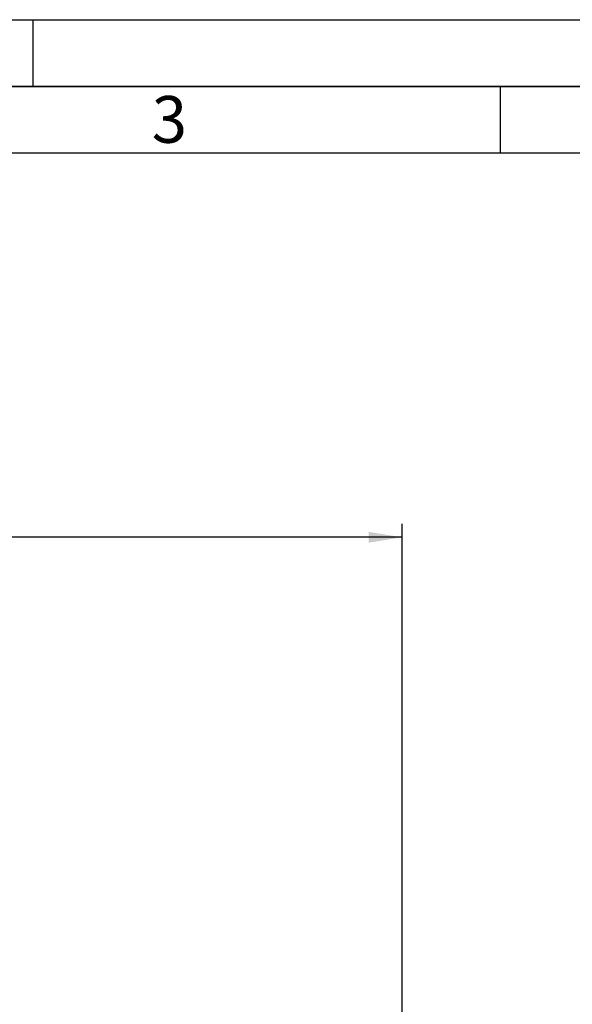
# Paper-space layout 'Blatt1' of a CAD drawing. Units: millimetres. Extents: x 0 to 6300, y 0 to 4455.
# Drawn here: x 1860 to 2481, y 3350 to 4455 of the extents above; entities that cross this region are included whole.
import ezdxf

# ---------------------------------------------------------------- set-up
doc = ezdxf.new("R2010")
doc.units = ezdxf.units.MM
for name, color, linetype in [('1', 7, 'Continuous'), ('61', 7, 'Continuous'), ('62', 7, 'Continuous')]:
    doc.layers.add(name, color=color, linetype=linetype)
doc.styles.add('SLDTEXTSTYLE0', font='TXT', dxfattribs={"width": 0.75})
doc.styles.add('SLDTEXTSTYLE1', font='TXT', dxfattribs={"width": 0.605})
doc.dimstyles.new('SLDDIMSTYLE0', dxfattribs={"dimtxt": 52.5, "dimasz": 37.5, "dimexe": 0, "dimexo": 0.0625, "dimgap": 13.125, "dimtad": 1, "dimdec": 0, "dimrnd": 1e-09, "dimzin": 12, "dimdsep": 46, "dimtxsty": 'SLDTEXTSTYLE1', "dimsah": 1, "dimcen": 0.09, "dimadec": 0, "dimazin": 3, "dimtfac": 1, "dimtdec": 0, "dimtofl": 0, "dimtmove": 0, "dimatfit": 3, "dimfxl": 1, "dimfrac": 2, "dimtolj": 1, "dimtzin": 12, "dimarcsym": 0})

# ---------------------------------------------------------------- blocks, each defined once
blk = doc.blocks.new('_D')
at = {"layer": '1', "ltscale": 15}
for p, q in [((436.3, 3300), (436.3, 3889)), ((2289.9, 3123.5), (2289.9, 3889)), ((2289.9, 3874), (436.3, 3874))]:
    blk.add_line(p, q, dxfattribs=at)
for points in [[(436.3, 3874), (473.8, 3868), (473.8, 3880)], [(2289.9, 3874), (2252.4, 3880), (2252.4, 3868)]]:
    blk.add_solid(points, dxfattribs=at)
at = {"layer": '1', "ltscale": 15, "insert": (1282.9, 3941.7), "char_height": 52.5, "attachment_point": 1, "style": 'SLDTEXTSTYLE1'}
blk.add_mtext('1854', dxfattribs=at)

psp = doc.layouts.new('Blatt1')

# ---------------------------------------------------------------- linework, layer by layer
at = {"layer": '61', "ltscale": 15}
psp.add_line((0, 4455), (6300, 4455), dxfattribs=at)
at = {"layer": '61', "color": 7, "linetype": 'Continuous', "lineweight": 35, "ltscale": 15}
psp.add_line((6225, 4380), (75, 4380), dxfattribs=at)
at = {"layer": '61', "color": 7, "linetype": 'Continuous', "ltscale": 15}
psp.add_line((6150, 4305), (150, 4305), dxfattribs=at)
at = {"layer": '62', "color": 7, "linetype": 'Continuous', "ltscale": 15}
for p, q in [((1875, 4455), (1875, 4380)), ((2400, 4380), (2400, 4305))]:
    psp.add_line(p, q, dxfattribs=at)

# ---------------------------------------------------------------- texts
at = {"layer": '62', "ltscale": 15, "insert": (2028.43, 4369.34), "char_height": 52.5, "attachment_point": 2, "style": 'SLDTEXTSTYLE0'}
psp.add_mtext('3', dxfattribs=at)

# ---------------------------------------------------------------- dimensions: what is measured, and where the dimension line sits
at = {"layer": '1', "ltscale": 15}
dim = psp.add_linear_dim(base=(436.25, 3874.03), p1=(2289.87, 3108.53), p2=(436.25, 3285.03), dimstyle='SLDDIMSTYLE0', dxfattribs=at)
dim.commit()
dim.dimension.update_dxf_attribs({"geometry": '_D', "text_midpoint": (1363.06, 3874.03), "dimtype": 160})

doc.saveas('drawing.dxf')
